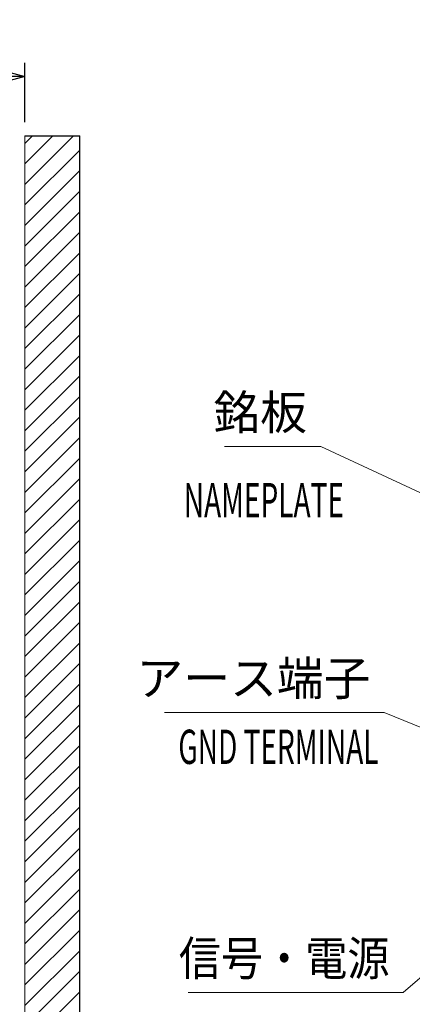
# Model space of a CAD drawing. Units: millimetres. Extents: x -891 to 0, y 0 to 630.
# Drawn here: x -349 to -263, y 165 to 380 of the extents above; entities that cross this region are included whole.
import ezdxf
from ezdxf.enums import TextEntityAlignment as Align

# ---------------------------------------------------------------- set-up
doc = ezdxf.new("R2010")
doc.units = ezdxf.units.MM
doc.header["$LTSCALE"] = 3
doc.layers.get('0').update_dxf_attribs({"lineweight": 25})
for name, color, linetype, lineweight in [('1', 4, 'Continuous', 15), ('4', 4, 'Continuous', 15), ('壁', 1, 'Continuous', 15)]:
    doc.layers.add(name, color=color, linetype=linetype, lineweight=lineweight)
doc.layers.add('99', color=2, linetype='Continuous', lineweight=25, plot=False)
doc.styles.get("Standard").update_dxf_attribs({"font": 'simplex.shx', "bigfont": 'extfont.shx'})
doc.dimstyles.new('FURUNO$0', dxfattribs={"dimtxt": 2.5, "dimasz": 2, "dimexe": 1, "dimexo": 1, "dimgap": 1.25, "dimtad": 3, "dimdec": 4, "dimdsep": 46, "dimtxsty": 'Standard', "dimblk": 'OPEN30', "dimcen": 0, "dimclrd": 4, "dimclre": 4, "dimclrt": 4, "dimadec": 4, "dimazin": 2, "dimtm": 1e-09, "dimtfac": 0.8, "dimtdec": 4, "dimtmove": 0, "dimatfit": 0, "dimldrblk": 'OPEN30', "dimfxl": 0, "dimtvp": 1, "dimtolj": 1, "dimtzin": 0, "dimarcsym": 0})

# ---------------------------------------------------------------- blocks, each defined once
blk = doc.blocks.new('_Open30')
at = {"color": 0, "lineweight": -2}
for p, q in [((-1, 0.268), (0, 0)), ((0, 0), (-1, -0.268)), ((0, 0), (-1, 0))]:
    blk.add_line(p, q, dxfattribs=at)
blk = doc.blocks.new('*D13')
at = {"layer": '1', "color": 4, "lineweight": -2}
for p, q in [((-428.16, 287.08), (-428.16, 370.5)), ((-348.16, 357.5), (-348.16, 370.5)), ((-422.16, 367.5), (-354.16, 367.5))]:
    blk.add_line(p, q, dxfattribs=at)
at = {"layer": 'Defpoints', "color": 0}
for p in [(-348.16, 367.5), (-348.16, 354.5), (-428.16, 284.08)]:
    blk.add_point(p, dxfattribs=at)
at = {"layer": '1', "color": 4, "lineweight": -2, "xscale": 6, "yscale": 6, "zscale": 6, "rotation": 180}
blk.add_blockref('_Open30', (-428.16, 367.5), dxfattribs=at)
at = {"layer": '1', "color": 4, "lineweight": -2, "xscale": 6, "yscale": 6, "zscale": 6}
blk.add_blockref('_Open30', (-348.16, 367.5), dxfattribs=at)
at = {"layer": '1', "color": 4, "insert": (-388.16, 375), "char_height": 7.5, "attachment_point": 5}
blk.add_mtext('\\A1;＃80', dxfattribs=at)

msp = doc.modelspace()

# ---------------------------------------------------------------- hatches: boundary and pattern name
at = {"layer": '4'}
h = msp.add_hatch(dxfattribs=at)
h.set_pattern_fill('ANSI31', color=256, style=0)
h.set_pattern_definition([(45, (-27.5, 0), (-2.245064, 2.245064), [])])
h.paths.add_polyline_path([(-348.1572, 125.5), (-336.1572, 125.5), (-336.1572, 354.5), (-348.1572, 354.5)])

# ---------------------------------------------------------------- linework, layer by layer
at = {"layer": '1'}
for p, q in [((-283.5, 286.53289), (-304.5, 286.53289)), ((-214.64639, 254.55985), (-283.5, 286.53289)), ((-269.61026, 228.36941), (-317.61026, 228.36941)), ((-235.67609, 214.53289), (-269.61026, 228.36941)), ((-211, 214.53289), (-265.45918, 167.1007)), ((-265.45918, 167.1007), (-312.45918, 167.1007))]:
    msp.add_line(p, q, dxfattribs=at)
at = {"layer": '99'}
msp.add_line((-348.1572, 354.5), (-336.1572, 354.5), dxfattribs=at)
at = {"layer": '99', "color": 2, "linetype": 'Continuous'}
msp.add_line((-336.1572, 125.5), (-336.1572, 354.5), dxfattribs=at)
at = {"layer": '壁', "linetype": 'Continuous'}
msp.add_line((-348.1572, 125.5), (-348.1572, 354.5), dxfattribs=at)

# ---------------------------------------------------------------- texts
at = {"layer": '1'}
for s, p in [('銘板', (-286.5, 290.28289)), ('アース端子', (-272.61026, 232.11941))]:
    msp.add_text(s, height=7.5, dxfattribs=at).set_placement(p, align=Align.RIGHT)
at = {"layer": '1', "width": 0.6}
for s, p in [('NAMEPLATE', (-313.43018, 271.0712)), ('GND TERMINAL', (-314.61026, 217.11941))]:
    msp.add_text(s, height=7.5, dxfattribs=at).set_placement(p)
at = {"layer": '1', "width": 0.9}
msp.add_text('信号・電源', height=7.5, dxfattribs=at).set_placement((-268.45918, 170.8507), align=Align.RIGHT)

# ---------------------------------------------------------------- dimensions: what is measured, and where the dimension line sits
at = {"layer": '1'}
dim = msp.add_linear_dim(base=(-348.1572, 367.5), p1=(-428.1572, 284.08145), p2=(-348.1572, 354.5), text='＃<>', dimstyle='FURUNO$0', override={"dimscale": 3}, dxfattribs=at)
dim.commit()
dim.dimension.update_dxf_attribs({"geometry": '*D13', "text_midpoint": (-388.1572, 375)})

doc.saveas('drawing.dxf')
